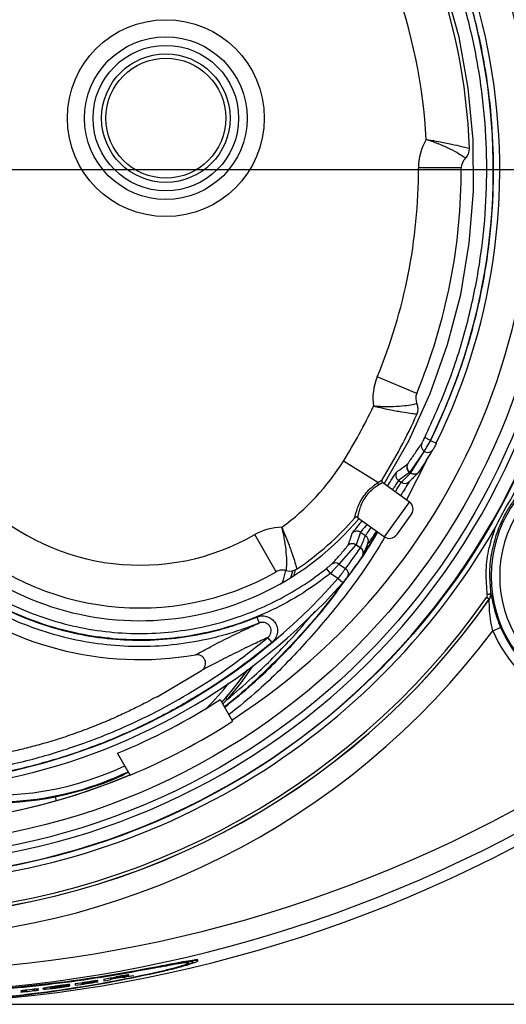
# Model space of a CAD drawing. Units: millimetres. Extents: x 6 to 594, y 9 to 411.
# Drawn here: x 116 to 154, y 262 to 339 of the extents above; entities that cross this region are included whole.
import ezdxf

# ---------------------------------------------------------------- set-up
doc = ezdxf.new("R2010")
doc.units = ezdxf.units.MM
doc.layers.add('SLD-0', color=179, linetype='Continuous')
doc.styles.add('SLDTEXTSTYLE0', font='TXT', dxfattribs={"width": 0.7, "bigfont": 'bigfont'})
doc.dimstyles.new('SLDDIMSTYLE0', dxfattribs={"dimtxt": 3.5, "dimasz": 4, "dimexe": 0, "dimexo": 0.0625, "dimgap": 0.875, "dimtad": 3, "dimdec": 1, "dimlfac": 3, "dimrnd": 1e-09, "dimzin": 12, "dimdsep": 46, "dimtxsty": 'SLDTEXTSTYLE0', "dimblk1": 'OPEN30', "dimblk2": 'OPEN30', "dimsah": 1, "dimcen": 0.09, "dimadec": 0, "dimazin": 3, "dimtfac": 1, "dimtdec": 1, "dimtofl": 0, "dimtmove": 0, "dimatfit": 3, "dimldrblk": 'OPEN30', "dimfxl": 1, "dimfrac": 2, "dimtolj": 1, "dimtzin": 12, "dimarcsym": 0})
doc.dimstyles.new('SLDDIMSTYLE1', dxfattribs={"dimtxt": 3.5, "dimasz": 4, "dimexe": 0, "dimexo": 0.0625, "dimgap": 0.875, "dimtad": 3, "dimlfac": 3, "dimrnd": 1e-09, "dimzin": 12, "dimdsep": 46, "dimtxsty": 'SLDTEXTSTYLE0', "dimblk1": 'OPEN30', "dimblk2": 'OPEN30', "dimsah": 1, "dimcen": 0.09, "dimadec": 0, "dimazin": 3, "dimtfac": 1, "dimtofl": 0, "dimtmove": 0, "dimatfit": 3, "dimldrblk": 'OPEN30', "dimfxl": 1, "dimfrac": 2, "dimtolj": 1, "dimtzin": 12, "dimarcsym": 0})

# ---------------------------------------------------------------- blocks, each defined once
blk = doc.blocks.new('_Open30')
at = {"color": 0, "linetype": 'ByBlock', "lineweight": -2}
for p, q in [((-1, 0.267949), (0, 0)), ((0, 0), (-1, -0.267949)), ((0, 0), (-1, 0))]:
    blk.add_line(p, q, dxfattribs=at)
blk = doc.blocks.new('_D_18')
at = {"layer": 'SLD-0'}
for p, q in [((166.904, 326.846), (180.92, 326.846)), ((179.92, 326.846), (179.92, 261.846)), ((105.587, 261.846), (180.92, 261.846))]:
    blk.add_line(p, q, dxfattribs=at)
at = {"layer": 'SLD-0', "xscale": 4, "yscale": 4}
for p, rotation in [((179.92, 326.846, 24.25), 90), ((179.92, 261.846, 24.25), 270)]:
    blk.add_blockref('_Open30', p, dxfattribs=dict(at, rotation=rotation))
at = {"layer": 'SLD-0', "insert": (175.408, 291.29), "char_height": 3.5, "attachment_point": 1, "rotation": 90, "style": 'SLDTEXTSTYLE0'}
blk.add_mtext('195', dxfattribs=at)
blk = doc.blocks.new('_D_19')
at = {"layer": 'SLD-0'}
for p, q in [((153.937, 388.512), (189.148, 388.512)), ((188.148, 388.512), (188.148, 261.846)), ((105.587, 261.846), (189.148, 261.846))]:
    blk.add_line(p, q, dxfattribs=at)
at = {"layer": 'SLD-0', "xscale": 4, "yscale": 4}
for p, rotation in [((188.148, 388.512, 24.25), 90), ((188.148, 261.846, 24.25), 270)]:
    blk.add_blockref('_Open30', p, dxfattribs=dict(at, rotation=rotation))
at = {"layer": 'SLD-0', "insert": (183.636, 322.124), "char_height": 3.5, "attachment_point": 1, "rotation": 90, "style": 'SLDTEXTSTYLE0'}
blk.add_mtext('380', dxfattribs=at)
blk = doc.blocks.new('_D_20')
at = {"layer": 'SLD-0'}
for p, q in [((150.592, 390.379), (195.148, 390.379)), ((194.148, 390.379), (194.148, 261.846)), ((105.587, 261.846), (195.148, 261.846))]:
    blk.add_line(p, q, dxfattribs=at)
at = {"layer": 'SLD-0', "xscale": 4, "yscale": 4}
for p, rotation in [((194.148, 390.379, 24.25), 90), ((194.148, 261.846, 24.25), 270)]:
    blk.add_blockref('_Open30', p, dxfattribs=dict(at, rotation=rotation))
at = {"layer": 'SLD-0', "insert": (189.636, 321.02), "char_height": 3.5, "attachment_point": 1, "rotation": 90, "style": 'SLDTEXTSTYLE0'}
blk.add_mtext('385.6', dxfattribs=at)
blk = doc.blocks.new('SW_CENTERMARKSYMBOL_1')
at = {"layer": 'SLD-0', "color": 0}
blk.add_line((1.667, 0), (61.316, 0), dxfattribs=at)

msp = doc.modelspace()

# ---------------------------------------------------------------- linework, layer by layer
at = {"color": 7, "linetype": 'Continuous', "lineweight": 25}
for p, q in [((150.7252, 328.4817), (150.7252, 328.4818)), ((150.0873, 326.9784), (146.754, 326.9687)), ((150.0873, 326.9784), (150.0873, 326.9784)), ((146.6164, 309.4151), (143.5374, 310.6921)), ((146.6345, 307.7821), (146.6345, 307.7822)), ((147.6909, 305.7522), (147.2419, 305.9719)), ((147.6909, 305.7522), (147.6945, 305.7498)), ((147.6945, 305.7498), (148.1436, 305.53)), ((147.1919, 304.9101), (146.0762, 303.2752)), ((147.1984, 304.9058), (147.1919, 304.9101)), ((147.9172, 305.0873), (147.9001, 305.0559)), ((143.5952, 302.4708), (140.9122, 304.1473)), ((147.3993, 304.2445), (145.8237, 301.124)), ((145.9045, 303.9155), (145.9111, 303.9236)), ((145.0216, 303.2447), (145.0569, 303.2924)), ((146.0636, 303.2582), (145.2111, 302.6263)), ((146.0762, 303.2752), (146.0636, 303.2582)), ((146.1377, 303.2086), (146.0636, 303.2582)), ((146.0762, 303.2752), (146.1497, 303.2259)), ((146.1377, 303.2086), (146.1497, 303.2259)), ((146.0585, 300.9545), (143.9709, 302.4613)), ((145.2111, 302.6263), (145.4136, 302.4906)), ((144.1077, 298.2517), (146.0585, 300.9545)), ((146.2089, 300.0238), (145.0384, 298.4021)), ((142.019, 299.7592), (144.1077, 298.2517)), ((135.6829, 295.5261), (134.0265, 298.4188)), ((141.6023, 298.5324), (141.6384, 298.5811)), ((142.2446, 298.6051), (141.8965, 297.635)), ((142.2446, 298.6051), (142.6346, 298.3437)), ((143.5684, 298.6409), (142.5141, 296.9954)), ((141.8846, 297.6177), (140.5612, 296.122)), ((141.2623, 297.5683), (141.2682, 297.5768)), ((141.8965, 297.635), (141.8846, 297.6177)), ((142.2343, 297.3834), (141.8846, 297.6177)), ((141.8965, 297.635), (142.2457, 297.401)), ((142.2343, 297.3834), (142.2457, 297.401)), ((142.4282, 296.7914), (142.4355, 296.8094)), ((140.5612, 296.122), (141.0793, 295.7748)), ((135.6829, 295.5261), (135.6829, 295.5261)), ((136.9542, 295.5983), (136.8112, 295.0617)), ((136.8216, 295.0447), (136.9701, 295.6018)), ((137.1579, 295.6651), (137.0257, 295.1577)), ((137.3015, 295.7448), (137.3016, 295.7449)), ((139.9006, 295.3881), (139.5897, 295.7795)), ((140.4872, 294.995), (139.9006, 295.3881)), ((140.8612, 294.6632), (140.4872, 294.995)), ((141.1846, 295.0409), (141.2071, 295.0687)), ((152.3744, 293.8589), (152.3797, 293.8478)), ((152.2594, 293.3877), (152.0575, 293.5293)), ((152.2638, 293.3777), (152.2594, 293.3877)), ((134.1591, 291.999), (134.3498, 291.5368)), ((152.5407, 290.925), (153.153, 291.1886)), ((135.3565, 290.0282), (135.0361, 290.4116)), ((126.399, 285.7984), (129.8738, 287.843)), ((126.399, 285.7984), (126.1111, 285.6467)), ((131.3041, 285.571), (132.2788, 283.8828)), ((131.4317, 285.35), (131.7447, 285.6911)), ((131.8697, 285.581), (131.5066, 285.2204)), ((131.8697, 285.581), (131.7447, 285.6911)), ((124.3077, 279.6892), (123.3259, 281.3897)), ((118.4794, 278.0005), (118.5398, 277.6957)), ((126.763, 264.7969), (126.763, 264.8297)), ((129.5875, 265.2335), (129.5875, 265.2664)), ((121.7806, 263.712), (121.7806, 263.7342)), ((122.262, 263.8143), (122.262, 263.6804)), ((122.8107, 263.8873), (122.8107, 263.8456)), ((122.8141, 263.7749), (122.8141, 263.8257)), ((116.7729, 262.9214), (116.7729, 263.0146)), ((117.1847, 263.063), (117.1847, 263.0829)), ((117.1847, 262.9498), (117.1847, 262.9697)), ((119.6183, 263.3662), (119.6183, 263.3936)), ((119.6183, 263.2777), (119.6183, 263.3046)), ((120.0245, 263.4611), (120.0245, 263.3276)), ((120.573, 263.4925), (120.573, 263.521)), ((120.573, 263.4317), (120.573, 263.4704)), ((121.6955, 263.6474), (121.6955, 263.6695)), ((121.7806, 263.6003), (121.7806, 263.6225)), ((115.8097, 262.9277), (115.8097, 262.9078)), ((115.8097, 262.8146), (115.8097, 262.7948)), ((116.221, 262.9524), (116.221, 262.8591))]:
    msp.add_line(p, q, dxfattribs=at)
at = {"color": 7, "linetype": 'Continuous', "lineweight": 25, "flags": 128}
for points in [[(144.0958, 302.3711), (145.9966, 305.7295), (147.6737, 309.4044), (149.0251, 313.2109), (150.041, 317.12), (150.7136, 321.1023), (151.0381, 325.1276), (151.0118, 329.1657), (150.6354, 333.1861), (149.9112, 337.1585), (148.8454, 341.0529), (147.4454, 344.8399), (145.7223, 348.4912), (143.6888, 351.9789), (141.3605, 355.2772), (138.7546, 358.3607), (135.8912, 361.2067), (132.7915, 363.7932), (131.7776, 364.4997)], [(136.412, 295.631), (136.2102, 294.9001), (136.1392, 294.6629)], [(129.3981, 289.0593), (129.3989, 289.0595), (129.3998, 289.0597)], [(131.7447, 285.6911), (132.8561, 287.0509), (133.4616, 287.887)], [(133.8701, 288.1931), (132.9372, 286.8823), (131.8697, 285.581)], [(119.5598, 263.3578), (119.5671, 263.3589), (119.5744, 263.3599), (119.5817, 263.361), (119.5891, 263.362), (119.5964, 263.3631), (119.6037, 263.3641), (119.611, 263.3652), (119.6183, 263.3662)], [(119.6183, 263.3046), (119.6116, 263.3037), (119.605, 263.3027), (119.5983, 263.3018), (119.5916, 263.3008), (119.5849, 263.2999), (119.5782, 263.2989), (119.5715, 263.298), (119.5648, 263.297)]]:
    msp.add_lwpolyline(points, dxfattribs=at)
at = {"color": 7, "linetype": 'Continuous', "lineweight": 25}
for centre, radius in [((104.5875, 326.8455), 55.2289), ((104.5875, 326.8455), 53.6667), ((104.5875, 326.8455), 52.6663), ((127.0875, 330.8455), 7.6667), ((127.0875, 330.8455), 6.3333), ((127.0875, 330.8455), 5.6667), ((127.0875, 330.8455), 5), ((127.0875, 330.8455), 4.6667)]:
    msp.add_circle(centre, radius, dxfattribs=at)
for centre, radius, start, end in [((104.5875, 326.8455), 58.2412, 337.656715, 202.343285), ((104.5875, 326.8455), 57.9946, 337.656715, 202.343285), ((104.5875, 326.8455), 55.6484, 332.686719, 207.313281), ((104.5875, 326.8455), 55.1922, 65.057324, 54.942676), ((104.5875, 326.8455), 54.1925, 65.057324, 54.942676), ((104.5875, 326.8455), 50.9997, 302.809762, 172.677631), ((104.5875, 326.8455), 47.9921, 333.923753, 48.420331), ((104.5875, 326.8455), 48.4921, 333.923753, 48.420331), ((104.5875, 326.8455), 46.1667, 2.031153, 21.199941), ((104.5875, 326.8455), 42.8333, 3.132544, 20.098551), ((151.0873, 326.9813), 4.3333, 149.415279, 180.16735), ((149.7258, 328.4464), 1, 312.902789, 2.025602), ((151.0873, 326.9813), 1, 132.902789, 180.16735), ((104.5875, 326.8455), 42.1667, 337.475066, 0.16735), ((104.5875, 326.8455), 45.5, 337.475066, 0.167305), ((147.5401, 309.0321), 4.3333, 157.475066, 188.227138), ((147.5401, 309.0321), 1, 157.475066, 204.739628), ((104.5875, 326.8455), 42.8333, 328, 334.509872), ((145.7237, 308.1951), 1, 335.617555, 24.739628), ((104.5875, 326.8455), 46.1667, 328.441843, 335.611263), ((147.4638, 305.3248), 0.4959, 154.231917, 236.747101), ((147.4779, 305.314), 0.4948, 235.604024, 328.55753), ((125.082, 314.0391), 18.6667, 306.280188, 328), ((146.3424, 303.6737), 0.5003, 151.095585, 236.1321), ((146.349, 303.6899), 0.4964, 151.913413, 236.655449), ((162.4208, 295.1789), 10.0114, 115, 245), ((162.4208, 295.1789), 9.3449, 115, 245), ((145.4899, 303.0417), 0.5003, 149.927634, 236.128445), ((146.4162, 303.6232), 0.4994, 236.100322, 315.254265), ((146.4295, 303.6334), 0.4943, 235.514909, 326.22651), ((143.777, 302.4199), 0.1888, 164.359962, 228.301161), ((145.6922, 302.9051), 0.4994, 236.097049, 314.138921), ((125.082, 314.0391), 18, 226.809384, 299.796179), ((145.6684, 300.414), 0.6667, 324.179675, 54.179675), ((125.0665, 313.9731), 22.2577, 225.386822, 320.046893), ((125.082, 314.0391), 22, 303.740895, 319.435507), ((104.5875, 326.8455), 55.6484, 210.092575, 329.907425), ((125.082, 314.0391), 21.3333, 226.809384, 299.796179), ((136.1798, 294.6583), 4.3333, 90.688659, 119.796179), ((141.9663, 298.1894), 0.5002, 56.198103, 136.70244), ((142.3571, 297.9285), 0.4994, 338.205163, 56.247036), ((144.4979, 298.7922), 0.6667, 234.179675, 324.179675), ((141.6038, 297.2103), 0.4948, 55.419092, 133.648715), ((141.6182, 297.2194), 0.5002, 56.19126, 134.401713), ((141.9638, 296.9696), 0.4943, 326.117572, 56.829175), ((141.9682, 296.9858), 0.4995, 339.319384, 56.242824), ((140.2797, 295.7167), 0.4934, 55.22542, 128.899668), ((136.1798, 294.6583), 1, 73.548498, 98.677945), ((136.7462, 296.5764), 1, 253.548498, 303.734546), ((140.8079, 295.361), 0.4948, 323.786551, 56.740061), ((104.5875, 326.8455), 48.4921, 243.923753, 318.420331), ((104.5875, 326.8455), 47.9921, 243.923753, 318.420331), ((125.0821, 314.04), 25.3507, 230.868495, 279.802481), ((152.1122, 294.1835), 0.4172, 270.356934, 308.940246), ((151.7197, 293.7611), 0.6656, 324.824349, 7.479752), ((104.5875, 326.8455), 58.2506, 215.068123, 324.931877), ((104.5875, 326.8455), 58.2412, 215.062571, 324.937429), ((104.5875, 326.8455), 57.9946, 215.062571, 324.937429), ((104.5875, 326.8455), 59.9149, 216.835964, 323.164036), ((162.4208, 295.1789), 10.757, 203.294429, 245), ((162.4208, 295.1789), 10.0904, 203.294429, 245), ((113.822, 301.4738), 23.8667, 317.529342, 325.221104), ((104.5875, 326.8455), 51.0919, 231.398065, 292.69092), ((113.822, 301.4738), 23.3333, 314.787308, 321.175676), ((104.5875, 326.8455), 49.1667, 292.403064, 302.914602), ((104.5875, 326.8455), 51.1137, 292.694057, 302.803488), ((104.5875, 326.8455), 51.0918, 240, 292.691287), ((113.822, 301.4738), 23.8667, 254.778896, 295.647018), ((113.822, 301.4738), 23.3333, 258.824324, 295.547323), ((104.5875, 368.5122), 104.1155, 239.719906, 300.280094), ((113.822, 301.4738), 23.9309, 254.327741, 281.22226), ((104.5875, 368.5122), 105.7799, 239.719906, 300.280094), ((104.5875, 368.5122), 106.6667, 239.412435, 300.587565), ((104.5875, 368.5122), 106.1792, 278.359654, 279.318659), ((104.5875, 368.5122), 106.1792, 279.582001, 280.110814), ((104.5875, 368.5122), 106.3113, 279.569981, 279.871885), ((104.5875, 368.5122), 106.2, 279.880451, 280.039093), ((104.5875, 368.5122), 106.2411, 279.876589, 280.012024), ((104.5875, 368.5122), 106.2613, 279.876581, 280.068899), ((104.5875, 368.5122), 106.3113, 280.469044, 280.843439), ((104.5875, 368.5122), 106.1792, 276.066968, 276.813683), ((104.5875, 368.5122), 106.199, 276.58871, 276.812412), ((104.5875, 368.5122), 106.2916, 276.58294, 276.806444), ((104.5875, 368.5122), 106.3113, 278.349191, 279.306976), ((104.5875, 368.5122), 106.2012, 278.657103, 279.316719), ((104.5875, 368.5122), 106.2294, 278.654785, 279.267715), ((104.5875, 368.5122), 106.2512, 278.652994, 279.265795), ((104.5875, 368.5122), 106.2894, 278.649859, 279.308912), ((104.5875, 368.5122), 106.199, 276.065837, 276.28906), ((104.5875, 368.5122), 106.3113, 276.059401, 276.805176), ((104.5875, 368.5122), 106.2916, 276.060529, 276.283554)]:
    msp.add_arc(centre, radius, start, end, dxfattribs=at)
for centre, major_axis, ratio, start_param, end_param in [((106.2346, 329.3033), (26.612, 39.7106), 0.9973963, 4.7240608, 4.7654903), ((112.0366, 337.9612), (28.1446, 41.9975), 0.9615734, 4.495386, 4.515589), ((97.1384, 315.7299), (28.1446, 41.9975), 0.9615734, 4.909189, 4.929392), ((102.9404, 324.3877), (26.612, 39.7106), 0.9973963, 4.6592876, 4.7007172), ((111.7285, 368.5122), (105.4871, 0), 0.997706, 4.8210226, 4.8280755), ((111.4551, 368.5122), (105.4561, 0), 0.9978773, 4.8288844, 4.8372419)]:
    msp.add_ellipse(centre, major_axis=major_axis, ratio=ratio, start_param=start_param, end_param=end_param, dxfattribs=at)
for points, knots in [([(136.4349, 362.7406), (137.4201, 361.8215), (139.3942, 359.9799), (142.0482, 356.9118), (144.456, 353.6515), (146.5744, 350.2002), (148.388, 346.5807), (149.8932, 342.8179), (151.0809, 338.9431), (151.9387, 334.9867), (152.4517, 330.9707), (152.6266, 326.921), (152.4642, 322.8709), (151.9419, 318.6665), (150.9877, 314.3479), (149.599, 309.9467), (148.3264, 307.1493), (147.6909, 305.7522)], [0, 0, 0, 0, 0.0647729, 0.1297774, 0.1947815, 0.2595539, 0.324303, 0.3892834, 0.4542636, 0.5190124, 0.5837736, 0.6487663, 0.7137592, 0.7785206, 0.85229, 0.9262305, 1, 1, 1, 1]), ([(147.2419, 305.9719), (147.8709, 307.3544), (149.1301, 310.1227), (150.5043, 314.478), (151.4487, 318.7516), (151.9655, 322.9123), (152.1262, 326.9202), (151.9531, 330.9277), (151.4455, 334.9019), (150.5966, 338.8171), (149.4213, 342.6515), (147.9318, 346.375), (146.5602, 349.1123), (144.9323, 351.9555), (143.2409, 354.5321), (140.8744, 357.5339), (138.5971, 360.0593), (136.9341, 361.5979), (136.1031, 362.3667)], [0, 0, 0, 0, 0.0737676, 0.1477062, 0.2214737, 0.2862337, 0.3512252, 0.4162165, 0.4809763, 0.5457237, 0.6107025, 0.6756815, 0.7404292, 0.7593118, 0.8349279, 0.8899283, 0.9449994, 1, 1, 1, 1]), ([(147.3568, 329.1862), (147.3597, 329.1858), (147.4131, 329.1774), (147.7357, 329.1266), (148.4313, 329.0091), (149.3515, 328.8276), (150.1226, 328.6472), (150.6279, 328.5104), (150.6926, 328.4914), (150.7252, 328.4818)], [0, 0, 0, 0, 0.0016295, 0.0306162, 0.1850151, 0.4028843, 0.6072955, 0.8027292, 1, 1, 1, 1]), ([(150.4065, 327.7139), (150.3814, 327.7343), (150.3315, 327.7748), (149.9155, 328.0656), (149.2577, 328.4303), (148.6412, 328.7051), (148.1652, 328.8954), (147.9132, 328.9911), (147.6582, 329.0825), (147.4982, 329.1382), (147.4108, 329.168), (147.3596, 329.1853), (147.3568, 329.1862)], [0, 0, 0, 0, 0.1979364, 0.3930384, 0.5965265, 0.7911041, 0.8142429, 0.9017891, 0.9474459, 0.9692602, 0.9983634, 1, 1, 1, 1]), ([(146.6319, 308.6136), (146.6009, 308.6042), (146.5394, 308.5857), (146.044, 308.475), (145.2969, 308.3879), (144.6222, 308.3683), (144.1097, 308.3734), (143.8402, 308.3807), (143.5696, 308.3933), (143.4004, 308.4026), (143.3082, 308.4083), (143.2543, 308.4118), (143.2514, 308.412)], [0, 0, 0, 0, 0.1979364, 0.3930384, 0.5965265, 0.7911041, 0.8142429, 0.9017891, 0.9474459, 0.9692602, 0.9983634, 1, 1, 1, 1]), ([(146.6345, 307.7821), (146.6008, 307.7857), (146.5336, 307.7927), (146.0143, 307.8584), (145.2325, 307.9849), (144.3124, 308.167), (143.6244, 308.323), (143.3068, 308.3987), (143.2542, 308.4113), (143.2514, 308.412)], [0, 0, 0, 0, 0.1972708, 0.3927045, 0.5971157, 0.8149849, 0.9693838, 0.9983705, 1, 1, 1, 1]), ([(147.0172, 305.5404), (147.0262, 305.5552), (147.044, 305.5848), (147.0988, 305.6876), (147.167, 305.82), (147.217, 305.9213), (147.2419, 305.9719)], [0, 0, 0, 0, 0.2506297, 0.5001477, 0.7503767, 1, 1, 1, 1]), ([(145.9111, 303.9236), (145.9517, 303.9805), (146.1545, 304.2652), (146.5276, 304.8012), (146.8496, 305.2873), (147.0172, 305.5404)], [0, 0, 0, 0, 0.107034, 0.5351709, 1, 1, 1, 1]), ([(147.6909, 305.7522), (147.6342, 305.6541), (147.5207, 305.4578), (147.3687, 305.1998), (147.2481, 304.9986), (147.2107, 304.9396), (147.1919, 304.9101)], [0, 0, 0, 0, 0.2498697, 0.5003503, 0.7498319, 1, 1, 1, 1]), ([(147.1984, 304.9058), (147.2167, 304.9355), (147.2533, 304.9949), (147.3728, 305.1965), (147.5243, 305.455), (147.6378, 305.6516), (147.6945, 305.7498)], [0, 0, 0, 0, 0.2495388, 0.4992969, 0.7499272, 1, 1, 1, 1]), ([(148.1436, 305.53), (148.1181, 305.4783), (148.0672, 305.3751), (147.9984, 305.2394), (147.9433, 305.1337), (147.9259, 305.1028), (147.9172, 305.0873)], [0, 0, 0, 0, 0.2518462, 0.5032114, 0.7522991, 1, 1, 1, 1]), ([(146.8403, 303.3584), (146.9311, 303.4982), (147.2944, 304.0573), (147.6404, 304.6279), (147.9, 305.0557)], [0, 0, 0, 0, 0.2501076, 1, 1, 1, 1]), ([(145.0569, 303.2924), (145.0731, 303.3041), (145.1542, 303.3626), (145.4385, 303.569), (145.7034, 303.766), (145.9045, 303.9155)], [0, 0, 0, 0, 0.0568336, 0.2841679, 1, 1, 1, 1]), ([(158.1211, 304.354), (157.6885, 304.1303), (156.8234, 303.6828), (155.6168, 302.7486), (154.5222, 301.6097), (153.5854, 300.2543), (152.8798, 298.7507), (152.4282, 297.1468), (152.2333, 295.4948), (152.3274, 294.4043), (152.3744, 293.8589)], [0, 0, 0, 0, 0.1150425, 0.2300682, 0.3565511, 0.483021, 0.6123063, 0.7416029, 0.8707883, 1, 1, 1, 1]), ([(144.3337, 302.1994), (144.439, 302.3633), (144.6918, 302.7566), (144.9354, 303.1367), (144.9959, 303.2125), (145.0216, 303.2447)], [0, 0, 0, 0, 0.291566, 0.6998872, 1, 1, 1, 1]), ([(146.0401, 302.5468), (146.1015, 302.6067), (146.3477, 302.8467), (146.5896, 303.0895), (146.7711, 303.2717)], [0, 0, 0, 0, 0.2496005, 1, 1, 1, 1]), ([(146.7526, 303.2555), (146.7571, 303.2592), (146.7782, 303.2761), (146.8032, 303.3068), (146.8256, 303.3364), (146.8379, 303.3546), (146.844, 303.3641), (146.8473, 303.3693)], [0, 0, 0, 0, 0.0910309, 0.4239054, 0.6219227, 0.7947288, 1, 1, 1, 1]), ([(141.7948, 299.7325), (141.7963, 299.7389), (141.8006, 299.7577), (141.8497, 299.9669), (141.9646, 300.364), (142.1476, 300.8347), (142.4165, 301.3297), (142.7878, 301.8064), (143.2273, 302.2092), (143.4732, 302.384), (143.5952, 302.4708)], [0, 0, 0, 0, 0.0702985, 0.2068141, 0.3424656, 0.4664474, 0.5871074, 0.7210474, 0.8615564, 1, 1, 1, 1]), ([(143.6514, 302.279), (143.5346, 302.2038), (143.3009, 302.0536), (142.8837, 301.6952), (142.5382, 301.2571), (142.2999, 300.796), (142.1474, 300.3546), (142.0586, 299.9807), (142.0231, 299.783), (142.02, 299.7653), (142.019, 299.7592)], [0, 0, 0, 0, 0.1392585, 0.2784088, 0.4095748, 0.5282552, 0.6518566, 0.7888842, 0.9279163, 1, 1, 1, 1]), ([(143.5952, 302.4708), (143.6899, 302.533), (143.8768, 302.6557), (143.9101, 302.6744), (143.9265, 302.6836)], [0, 0, 0, 0, 0.5067328, 1, 1, 1, 1]), ([(143.971, 302.4612), (143.9553, 302.4536), (143.9234, 302.4382), (143.7427, 302.3324), (143.6514, 302.279)], [0, 0, 0, 0, 0.4951405, 1, 1, 1, 1]), ([(143.9265, 302.6836), (143.9183, 302.6666), (143.9018, 302.6328), (143.9002, 302.5752), (143.9164, 302.5208), (143.9417, 302.4863), (143.9616, 302.4683), (143.9681, 302.4634), (143.971, 302.4612)], [0, 0, 0, 0, 0.2253429, 0.4506848, 0.6760308, 0.9013859, 0.9561615, 1, 1, 1, 1]), ([(145.2111, 302.6263), (145.1816, 302.591), (145.1228, 302.5204), (144.9391, 302.2317), (144.7762, 301.9759), (144.7344, 301.9102)], [0, 0, 0, 0, 0.4264465, 0.8528783, 1, 1, 1, 1]), ([(144.9468, 301.7569), (144.9916, 301.8284), (145.1559, 302.091), (145.3344, 302.3827), (145.3874, 302.4548), (145.4136, 302.4906)], [0, 0, 0, 0, 0.158858, 0.5837063, 1, 1, 1, 1]), ([(146.0719, 302.5779), (146.0525, 302.5505), (145.999, 302.4752), (145.755, 302.0821), (145.4835, 301.6537), (145.3599, 301.4587)], [0, 0, 0, 0, 0.2369506, 0.652781, 1, 1, 1, 1]), ([(152.7354, 298.9435), (152.7362, 298.9451), (152.7403, 298.9536), (153.0336, 299.5625), (153.4535, 300.3562), (153.9131, 301.1189), (154.0308, 301.3094), (154.0317, 301.3109)], [0, 0, 0, 0, 0.0019622, 0.0105527, 0.7510923, 0.9980378, 1, 1, 1, 1]), ([(142.019, 299.7592), (142.016, 299.7613), (142.0097, 299.7657), (141.9868, 299.7788), (141.9466, 299.7921), (141.8899, 299.7908), (141.8356, 299.7716), (141.8084, 299.7455), (141.7948, 299.7325)], [0, 0, 0, 0, 0.0440726, 0.0934997, 0.3201337, 0.5467584, 0.7733789, 1, 1, 1, 1]), ([(141.6384, 298.5811), (141.6607, 298.6134), (141.7144, 298.6914), (141.9925, 299.0168), (142.273, 299.3625), (142.3822, 299.4971)], [0, 0, 0, 0, 0.3023851, 0.7285503, 1, 1, 1, 1]), ([(142.7623, 299.2227), (142.7243, 299.1778), (142.5405, 298.9603), (142.3218, 298.7179), (142.2702, 298.6424), (142.2446, 298.6051)], [0, 0, 0, 0, 0.1160526, 0.5622345, 1, 1, 1, 1]), ([(144.1363, 298.2349), (143.7872, 297.6529), (142.6669, 295.7851), (140.4534, 292.839), (137.5263, 289.4316), (134.7012, 286.5948), (132.7674, 285.0152), (131.9911, 284.3811)], [0, 0, 0, 0, 0.1099267, 0.352767, 0.5956059, 0.837657, 1, 1, 1, 1]), ([(137.3016, 295.7449), (137.2932, 295.7777), (137.2764, 295.8429), (137.1338, 296.3452), (136.8879, 297.0953), (136.5576, 297.9745), (136.2841, 298.6315), (136.1515, 298.937), (136.1288, 298.9888), (136.1277, 298.9913)], [0, 0, 0, 0, 0.1962583, 0.3906782, 0.5942297, 0.8116455, 0.9680258, 0.9984299, 1, 1, 1, 1]), ([(136.463, 295.6174), (136.4676, 295.6492), (136.4768, 295.7124), (136.512, 296.2153), (136.484, 296.9696), (136.3964, 297.6382), (136.3076, 298.1489), (136.2568, 298.4121), (136.199, 298.6807), (136.1618, 298.8457), (136.1414, 298.9336), (136.1283, 298.9886), (136.1277, 298.9913)], [0, 0, 0, 0, 0.1970624, 0.3911677, 0.5937024, 0.7933484, 0.8108175, 0.9021314, 0.9486966, 0.9678727, 0.9984217, 1, 1, 1, 1]), ([(141.1905, 295.058), (141.6457, 295.6539), (142.5172, 296.7948), (143.2453, 298.032), (143.5931, 298.6231)], [0, 0, 0, 0, 0.5222836, 1, 1, 1, 1]), ([(141.2682, 297.5768), (141.2748, 297.5947), (141.3079, 297.6843), (141.4229, 298.0005), (141.5249, 298.3029), (141.6023, 298.5324)], [0, 0, 0, 0, 0.0568411, 0.2842054, 1, 1, 1, 1]), ([(142.6346, 298.3437), (142.6588, 298.3832), (142.7071, 298.4621), (142.8967, 298.7207), (143.0575, 298.9452), (143.0879, 298.9877)], [0, 0, 0, 0, 0.4476894, 0.8953844, 1, 1, 1, 1]), ([(143.5006, 298.6899), (143.3938, 298.539), (143.1278, 298.1632), (142.8733, 297.8109), (142.8224, 297.7306), (142.8033, 297.7004)], [0, 0, 0, 0, 0.2950827, 0.7352528, 1, 1, 1, 1]), ([(152.1148, 293.7662), (152.0675, 294.322), (151.9714, 295.4491), (152.1642, 297.2105), (152.5408, 298.353), (152.7354, 298.9435)], [0, 0, 0, 0, 0.3196716, 0.6483564, 1, 1, 1, 1]), ([(139.9699, 296.1007), (140.0183, 296.1515), (140.2605, 296.4055), (140.7004, 296.8887), (141.0699, 297.3357), (141.2623, 297.5683)], [0, 0, 0, 0, 0.1070413, 0.5352097, 1, 1, 1, 1]), ([(142.4282, 296.7912), (142.4615, 296.8702), (142.5949, 297.1858), (142.724, 297.5042), (142.8207, 297.7429)], [0, 0, 0, 0, 0.2503931, 1, 1, 1, 1]), ([(142.3743, 296.6942), (142.3744, 296.6943), (142.3793, 296.7011), (142.3902, 296.7181), (142.4144, 296.758), (142.4263, 296.7913), (142.4332, 296.8104)], [0, 0, 0, 0, 0.0076139, 0.3398061, 0.6217995, 1, 1, 1, 1]), ([(109.1986, 296.2542), (109.8033, 295.7448), (111.0142, 294.7249), (113.0111, 293.434), (115.2044, 292.2848), (117.6081, 291.3455), (120.1977, 290.6516), (122.8493, 290.2487), (125.5301, 290.1534), (128.2055, 290.355), (130.5388, 290.7992), (132.5233, 291.3644), (133.6138, 291.7875), (134.1591, 291.999)], [0, 0, 0, 0, 0.0888192, 0.1778618, 0.2666837, 0.3668553, 0.4673466, 0.5675194, 0.667753, 0.7683072, 0.8685426, 0.9342711, 1, 1, 1, 1]), ([(139.9006, 295.3881), (139.1837, 294.8564), (137.7475, 293.7913), (135.3854, 292.5123), (132.9081, 291.4847), (130.3261, 290.7537), (127.6806, 290.3121), (125.0015, 290.1667), (122.3231, 290.3301), (119.6794, 290.7896), (117.1032, 291.5397), (114.6301, 292.5799), (112.2908, 293.8899), (110.4996, 295.1596), (109.5201, 296.0077), (109.2145, 296.2723)], [0, 0, 0, 0, 0.0802326, 0.1607211, 0.2409533, 0.3211585, 0.4016194, 0.4818248, 0.5620625, 0.6425563, 0.7227939, 0.8029865, 0.8834344, 0.963627, 1, 1, 1, 1]), ([(109.5474, 296.6451), (109.8466, 296.3861), (110.8056, 295.5558), (112.5592, 294.3127), (114.8494, 293.0302), (117.2706, 292.0118), (119.7927, 291.2774), (122.381, 290.8276), (125.0032, 290.6676), (127.6261, 290.81), (130.2163, 291.242), (132.6067, 291.9203), (134.7787, 292.792), (136.7322, 293.7996), (138.3327, 294.8139), (139.2512, 295.5195), (139.5897, 295.7795)], [0, 0, 0, 0, 0.0363703, 0.116559, 0.1970031, 0.2771917, 0.3574244, 0.4379133, 0.5181461, 0.5983474, 0.6788043, 0.7590055, 0.8262137, 0.893572, 0.9607802, 1, 1, 1, 1]), ([(139.5897, 295.7795), (139.5952, 295.7839), (139.6455, 295.8239), (139.7382, 295.8991), (139.8494, 295.9922), (139.9338, 296.0658), (139.9579, 296.089), (139.9699, 296.1007)], [0, 0, 0, 0, 0.031071, 0.2817772, 0.523173, 0.7607493, 1, 1, 1, 1]), ([(140.5612, 296.122), (140.5395, 296.0962), (140.4965, 296.0449), (140.349, 295.8784), (140.1565, 295.6655), (139.9964, 295.4913), (139.9101, 295.3984), (139.9006, 295.3881)], [0, 0, 0, 0, 0.2406336, 0.4790103, 0.7201217, 0.9692064, 1, 1, 1, 1]), ([(141.2073, 295.0689), (141.307, 295.2026), (141.706, 295.7376), (142.0879, 296.2842), (142.3743, 296.6943)], [0, 0, 0, 0, 0.2498674, 1, 1, 1, 1]), ([(134.3498, 291.5368), (133.7931, 291.3208), (132.6797, 290.8889), (130.6536, 290.3119), (128.2713, 289.8584), (125.5397, 289.6526), (122.8027, 289.7499), (120.0954, 290.1613), (117.4515, 290.8696), (115.0474, 291.8097), (112.8285, 292.9607), (110.7826, 294.2689), (109.5045, 295.344), (108.8654, 295.8815)], [0, 0, 0, 0, 0.0657284, 0.1314564, 0.2316912, 0.3322448, 0.4324779, 0.5326497, 0.6331399, 0.7333104, 0.8162443, 0.9081229, 1, 1, 1, 1]), ([(136.0289, 295.6469), (136.0186, 295.6452), (135.8978, 295.6258), (135.7856, 295.5737), (135.6829, 295.5261)], [0, 0, 0, 0, 0.0850316, 1, 1, 1, 1]), ([(140.4872, 294.995), (140.5591, 295.0883), (140.6995, 295.2702), (140.8804, 295.5078), (141.0186, 295.6914), (141.0591, 295.7469), (141.0793, 295.7748)], [0, 0, 0, 0, 0.2595659, 0.5065513, 0.753065, 1, 1, 1, 1]), ([(141.1364, 295.0384), (140.6174, 294.3283), (139.2998, 292.5255), (136.9233, 289.8376), (134.5643, 287.505), (132.7905, 285.9008), (131.9733, 285.2559), (131.6386, 284.9917)], [0, 0, 0, 0, 0.1902363, 0.4829311, 0.7748301, 0.907764, 1, 1, 1, 1]), ([(131.6529, 284.9668), (132.3923, 285.5703), (134.276, 287.1077), (137.0257, 289.8968), (139.4552, 292.6299), (140.7191, 294.4001), (141.1221, 294.9645)], [0, 0, 0, 0, 0.2071773, 0.5277786, 0.8494234, 1, 1, 1, 1]), ([(141.1846, 295.0409), (141.1738, 295.0272), (141.1522, 294.9997), (141.0769, 294.9104), (140.9779, 294.7955), (140.9008, 294.7081), (140.8612, 294.6632)], [0, 0, 0, 0, 0.2451112, 0.4909392, 0.7386077, 1, 1, 1, 1]), ([(152.0575, 293.5293), (152.06, 293.533), (152.0838, 293.5678), (152.1185, 293.6467), (152.1161, 293.7253), (152.1148, 293.7662)], [0, 0, 0, 0, 0.0533886, 0.5066532, 1, 1, 1, 1]), ([(152.3744, 293.8589), (152.3767, 293.7774), (152.381, 293.6202), (152.3117, 293.4642), (152.2644, 293.395), (152.2594, 293.3877)], [0, 0, 0, 0, 0.4906422, 0.9461839, 1, 1, 1, 1]), ([(152.3797, 293.8478), (152.383, 293.8364), (152.3928, 293.8032), (152.4359, 293.5669), (152.5365, 293.0396), (152.6861, 292.5149), (152.771, 292.2171)], [0, 0, 0, 0, 0.115356, 0.3366154, 0.623508, 1, 1, 1, 1]), ([(152.5407, 290.925), (152.4725, 291.2384), (152.3417, 291.8392), (152.2829, 292.5955), (152.2692, 293.0986), (152.2682, 293.3344), (152.2649, 293.3669), (152.2638, 293.3777)], [0, 0, 0, 0, 0.3041552, 0.5829054, 0.7840627, 0.9280715, 1, 1, 1, 1]), ([(131.8697, 285.581), (132.5137, 286.1363), (134.1733, 287.5674), (136.4871, 289.8437), (138.0327, 291.6667), (138.7108, 292.4665)], [0, 0, 0, 0, 0.2624794, 0.6764314, 1, 1, 1, 1]), ([(152.771, 292.2171), (152.7711, 292.2166), (152.8132, 292.0615), (152.9435, 291.703), (153.0831, 291.36), (153.153, 291.1886)], [0, 0, 0, 0, 0.0013835, 0.5009356, 1, 1, 1, 1]), ([(129.3998, 289.0597), (129.789, 289.2715), (130.6265, 289.7275), (131.9283, 290.3866), (133.1865, 290.9953), (134.0073, 291.3773), (134.3498, 291.5368)], [0, 0, 0, 0, 0.2422082, 0.521179, 0.8001394, 1, 1, 1, 1]), ([(134.1591, 291.999), (134.2112, 292.0179), (134.3871, 292.0819), (134.7112, 292.1062), (135.097, 292.0089), (135.428, 291.7901), (135.668, 291.4748), (135.7906, 291.0953), (135.7778, 290.6957), (135.6373, 290.3136), (135.4501, 290.1233), (135.3565, 290.0282)], [0, 0, 0, 0, 0.050272, 0.1696759, 0.287949, 0.4054474, 0.5228581, 0.6409155, 0.7600828, 0.880057, 1, 1, 1, 1]), ([(135.0361, 290.4116), (135.0905, 290.4663), (135.1989, 290.5754), (135.2818, 290.7946), (135.2906, 291.0239), (135.2208, 291.2414), (135.0827, 291.4216), (134.8916, 291.5458), (134.6688, 291.6), (134.4818, 291.585), (134.38, 291.5478), (134.3498, 291.5368)], [0, 0, 0, 0, 0.1208362, 0.2409689, 0.3595382, 0.4765697, 0.5930359, 0.7101302, 0.8287626, 0.949193, 1, 1, 1, 1]), ([(135.3565, 290.0282), (134.302, 289.1905), (132.1891, 287.5121), (128.7629, 285.3436), (125.1833, 283.4468), (121.4576, 281.864), (117.6104, 280.6071), (113.6668, 279.6762), (109.6597, 279.0759), (105.6207, 278.814), (101.5741, 278.9016), (97.5446, 279.3286), (93.5638, 280.087), (89.8915, 281.1187), (86.527, 282.3357), (84.5058, 283.2744), (83.4952, 283.7437)], [0, 0, 0, 0, 0.0731205, 0.1465023, 0.2198843, 0.2930049, 0.3661194, 0.4394951, 0.5128705, 0.5859846, 0.6591044, 0.7324854, 0.805866, 0.8789853, 0.9394926, 1, 1, 1, 1]), ([(83.7149, 284.1926), (84.7149, 283.7282), (86.7151, 282.7993), (90.0445, 281.595), (93.6786, 280.574), (97.618, 279.8235), (101.6055, 279.4009), (105.61, 279.3143), (109.6068, 279.5734), (113.5723, 280.1675), (117.4747, 281.0885), (120.7716, 282.166), (123.7342, 283.3636), (126.3848, 284.6203), (129.1789, 286.1887), (132.1022, 288.0764), (133.9869, 289.5764), (135.0361, 290.4116)], [0, 0, 0, 0, 0.0605052, 0.1210103, 0.1941266, 0.2675041, 0.340882, 0.4139988, 0.4871097, 0.560482, 0.6338545, 0.7069659, 0.7506372, 0.8092129, 0.8678556, 0.9264315, 1, 1, 1, 1]), ([(135.0361, 290.4116), (134.6808, 290.2452), (133.8319, 289.8478), (132.5247, 289.2155), (131.1654, 288.5321), (130.2834, 288.0615), (129.873, 287.8425)], [0, 0, 0, 0, 0.2004668, 0.4790347, 0.7575975, 1, 1, 1, 1]), ([(129.8741, 287.8432), (129.8812, 287.8479), (129.9506, 287.8942), (130.0651, 288.0086), (130.165, 288.2132), (130.1917, 288.4389), (130.1425, 288.6605), (130.0221, 288.8542), (129.8437, 288.996), (129.6265, 289.0759), (129.4753, 289.0651), (129.3998, 289.0597)], [0, 0, 0, 0, 0.0141484, 0.1378762, 0.2608981, 0.3834205, 0.5058612, 0.6286771, 0.7521634, 0.8760888, 1, 1, 1, 1]), ([(126.1111, 285.6467), (125.8787, 285.521), (125.4139, 285.2696), (124.4946, 284.8052), (123.4355, 284.3056), (122.2499, 283.7872), (120.9676, 283.2759), (119.6352, 282.7931), (118.2898, 282.3577), (117.0011, 281.9858), (115.7861, 281.6752), (115.0683, 281.5175), (114.7093, 281.4387)], [0, 0, 0, 0, 0.1020613, 0.2041309, 0.3061799, 0.408222, 0.5102783, 0.6123236, 0.712268, 0.8122115, 0.9061032, 1, 1, 1, 1]), ([(118.4794, 278.0005), (119.5333, 278.2557), (121.2459, 278.6703), (123.1281, 279.3906), (123.9533, 279.8085), (124.1742, 279.9203)], [0, 0, 0, 0, 0.5395012, 0.8767098, 1, 1, 1, 1]), ([(129.5517, 265.2664), (129.5628, 265.2739), (129.6265, 265.3165), (129.3268, 265.2937), (128.6696, 265.1956), (127.7549, 265.0258), (127.0627, 264.889), (126.763, 264.8297)], [0, 0, 0, 0, 0.0532459, 0.3050692, 0.5546397, 0.8071887, 1, 1, 1, 1]), ([(126.763, 264.4006), (127.1768, 264.4987), (127.7983, 264.646), (128.4716, 264.8312), (128.9018, 264.9584), (129.2359, 265.0686), (129.5415, 265.186), (129.6513, 265.2715), (129.3494, 265.2661), (128.6635, 265.1613), (127.756, 264.9933), (127.063, 264.8563), (126.763, 264.7969)], [0, 0, 0, 0, 0.1335659, 0.200616, 0.2676588, 0.334029, 0.4003893, 0.5290167, 0.6542931, 0.7784488, 0.9040851, 1, 1, 1, 1]), ([(126.763, 264.8297), (125.5442, 264.5988), (123.1057, 264.1369), (119.3753, 263.5897), (115.5679, 263.1508), (111.6865, 262.8407), (107.745, 262.6619), (103.3171, 262.6151), (98.4167, 262.766), (93.037, 263.1899), (87.6758, 263.8549), (84.1666, 264.5048), (82.412, 264.8297)], [0, 0, 0, 0, 0.085024, 0.1701083, 0.2551269, 0.3426005, 0.4301469, 0.5176183, 0.6366992, 0.7557826, 0.8778881, 1, 1, 1, 1]), ([(126.763, 264.7969), (125.5441, 264.5661), (123.1052, 264.1043), (119.3744, 263.5572), (115.5666, 263.1185), (111.6848, 262.8085), (107.7429, 262.6297), (103.3148, 262.5831), (98.4148, 262.734), (93.0357, 263.1578), (87.6752, 263.8225), (84.1664, 264.4721), (82.412, 264.7969)], [0, 0, 0, 0, 0.0850333, 0.170127, 0.255155, 0.3426381, 0.4301942, 0.5176752, 0.6367428, 0.7558129, 0.8779032, 1, 1, 1, 1]), ([(126.6666, 264.7574), (125.4508, 264.5284), (123.0183, 264.0701), (119.2973, 263.5275), (115.4996, 263.0927), (111.6283, 262.7857), (107.6972, 262.6094), (103.2873, 262.5645), (98.4128, 262.7154), (93.0669, 263.1356), (87.7395, 263.7937), (84.2521, 264.4362), (82.5084, 264.7574)], [0, 0, 0, 0, 0.085173, 0.1704066, 0.2555743, 0.3432016, 0.4309018, 0.518527, 0.6373949, 0.7562652, 0.8781294, 1, 1, 1, 1]), ([(126.5701, 264.3976), (126.9036, 264.476), (127.5707, 264.6326), (128.3336, 264.8478), (128.7986, 265.0081), (128.9058, 265.0906), (128.6623, 265.0882), (128.1069, 265.0068), (127.3724, 264.8746), (126.8123, 264.7652), (126.5701, 264.718)], [0, 0, 0, 0, 0.1335686, 0.2671872, 0.3994185, 0.5282104, 0.6538355, 0.7783457, 0.9041746, 1, 1, 1, 1]), ([(126.6666, 264.3991), (127.0397, 264.4872), (127.7859, 264.6635), (128.6391, 264.9066), (129.1591, 265.0876), (129.2785, 265.1803), (129.0059, 265.1766), (128.3852, 265.0837), (127.5642, 264.9337), (126.9376, 264.8107), (126.6666, 264.7574)], [0, 0, 0, 0, 0.1336325, 0.2673131, 0.3996118, 0.5283844, 0.653897, 0.7782911, 0.9040848, 1, 1, 1, 1]), ([(82.412, 264.4006), (84.1557, 264.0319), (87.6431, 263.2946), (92.4656, 262.6131), (96.7704, 262.192), (100.5331, 261.9687), (104.303, 261.886), (108.068, 261.9471), (111.815, 262.1483), (115.5765, 262.4907), (119.3373, 262.9813), (123.0906, 263.6068), (125.5392, 264.1361), (126.763, 264.4006)], [0, 0, 0, 0, 0.1217039, 0.2433998, 0.3268557, 0.4103809, 0.4938342, 0.5768839, 0.6600046, 0.7430565, 0.8286775, 0.9143722, 1, 1, 1, 1]), ([(82.5084, 264.3991), (84.2475, 264.0329), (87.7255, 263.3006), (92.5348, 262.6244), (96.8277, 262.207), (100.5798, 261.9862), (104.3353, 261.9054), (108.082, 261.9671), (111.807, 262.1673), (115.5464, 262.5071), (119.2847, 262.9934), (123.0157, 263.6131), (125.4499, 264.1372), (126.6666, 264.3991)], [0, 0, 0, 0, 0.1218938, 0.2437795, 0.3273659, 0.4110219, 0.4946058, 0.5775372, 0.660539, 0.7434726, 0.8289551, 0.9145108, 1, 1, 1, 1]), ([(82.6049, 264.3976), (84.3393, 264.034), (87.8079, 263.3068), (92.6038, 262.6358), (96.8848, 262.222), (100.6263, 262.0037), (104.3674, 261.9247), (108.0958, 261.9871), (111.7989, 262.1863), (115.516, 262.5235), (119.2321, 263.0056), (122.9408, 263.6194), (125.3606, 264.1383), (126.5701, 264.3976)], [0, 0, 0, 0, 0.1220838, 0.2441596, 0.3278766, 0.4116634, 0.495378, 0.5781909, 0.6610737, 0.7438889, 0.8292329, 0.9146494, 1, 1, 1, 1]), ([(123.058, 263.889), (123.114, 263.899), (123.2166, 263.9172), (123.3633, 263.9448), (123.4699, 263.966), (123.5176, 263.9769), (123.53, 263.9797)], [0, 0, 0, 0, 0.3371368, 0.6174326, 0.8999014, 1, 1, 1, 1]), ([(123.5349, 264.0112), (123.5, 264.0059), (123.4174, 263.9935), (123.2656, 263.9673), (123.1559, 263.948), (123.1003, 263.9382)], [0, 0, 0, 0, 0.2652534, 0.6277338, 1, 1, 1, 1]), ([(123.9843, 264.1098), (123.9074, 264.098), (123.7642, 264.076), (123.5014, 264.0305), (123.3265, 263.9995), (123.2275, 263.9819)], [0, 0, 0, 0, 0.3343956, 0.6231251, 1, 1, 1, 1]), ([(123.53, 263.9797), (123.5507, 263.9848), (123.6002, 263.9969), (123.6394, 264.0099), (123.6436, 264.015), (123.6454, 264.0173)], [0, 0, 0, 0, 0.2833556, 0.6801693, 1, 1, 1, 1]), ([(123.6454, 264.0173), (123.6443, 264.0184), (123.6415, 264.0213), (123.6105, 264.0208), (123.5595, 264.0143), (123.5349, 264.0112)], [0, 0, 0, 0, 0.2614569, 0.6446135, 1, 1, 1, 1]), ([(123.7125, 263.9932), (123.8168, 264.0155), (123.9919, 264.053), (124.1572, 264.0966), (124.2112, 264.1171), (124.2149, 264.124), (124.216, 264.1261)], [0, 0, 0, 0, 0.3771717, 0.6335875, 0.8903026, 1, 1, 1, 1]), ([(124.216, 264.1261), (124.2137, 264.1283), (124.208, 264.1334), (124.1421, 264.1305), (124.0479, 264.1188), (123.9904, 264.1106), (123.9843, 264.1098)], [0, 0, 0, 0, 0.2544087, 0.6096345, 0.9583387, 1, 1, 1, 1]), ([(117.8443, 263.1477), (117.7804, 263.1355), (117.6275, 263.1064), (117.5225, 263.0755), (117.5118, 263.0612), (117.5073, 263.0552)], [0, 0, 0, 0, 0.2926496, 0.6999632, 1, 1, 1, 1]), ([(117.5073, 263.0552), (117.5115, 263.0502), (117.522, 263.0379), (117.6273, 263.0326), (117.7833, 263.0422), (117.84, 263.0456)], [0, 0, 0, 0, 0.2972907, 0.7447304, 1, 1, 1, 1]), ([(117.84, 263.0456), (117.9134, 263.0515), (118.0835, 263.0651), (118.408, 263.101), (118.6433, 263.1318), (118.7518, 263.146)], [0, 0, 0, 0, 0.2908988, 0.6733282, 1, 1, 1, 1]), ([(118.7534, 263.2847), (118.6586, 263.2718), (118.4253, 263.24), (118.0984, 263.1918), (117.9194, 263.1607), (117.8443, 263.1477)], [0, 0, 0, 0, 0.2843634, 0.7001909, 1, 1, 1, 1]), ([(118.0876, 263.1278), (118.0901, 263.132), (118.0949, 263.1398), (118.1404, 263.1582), (118.2285, 263.1772), (118.2832, 263.189)], [0, 0, 0, 0, 0.305232, 0.5676224, 1, 1, 1, 1]), ([(118.2866, 263.1179), (118.2448, 263.1157), (118.14, 263.1102), (118.0936, 263.1171), (118.089, 263.1251), (118.0876, 263.1278)], [0, 0, 0, 0, 0.3090391, 0.7754622, 1, 1, 1, 1]), ([(118.2832, 263.189), (118.3181, 263.1955), (118.4001, 263.2109), (118.5731, 263.2383), (118.7227, 263.2596), (118.8036, 263.2706), (118.8152, 263.2722)], [0, 0, 0, 0, 0.2543348, 0.5974154, 0.9424101, 1, 1, 1, 1]), ([(118.8186, 263.1759), (118.7667, 263.169), (118.6406, 263.1524), (118.4456, 263.1303), (118.3393, 263.122), (118.2866, 263.1179)], [0, 0, 0, 0, 0.260666, 0.6331825, 1, 1, 1, 1]), ([(118.7518, 263.146), (118.7833, 263.1503), (118.8465, 263.1588), (118.9673, 263.1758), (119.0557, 263.1887), (119.1129, 263.1971)], [0, 0, 0, 0, 0.2602384, 0.5204629, 1, 1, 1, 1]), ([(119.6183, 263.3936), (119.5472, 263.3852), (119.4049, 263.3684), (119.1173, 263.3329), (118.8962, 263.3036), (118.7534, 263.2847)], [0, 0, 0, 0, 0.2615279, 0.5231359, 1, 1, 1, 1]), ([(118.8152, 263.2722), (118.9018, 263.2835), (119.1203, 263.3119), (119.3667, 263.3387), (119.5147, 263.3534), (119.5598, 263.3578)], [0, 0, 0, 0, 0.3132863, 0.790567, 1, 1, 1, 1]), ([(119.1582, 263.2256), (119.1306, 263.2212), (119.0755, 263.2126), (118.9626, 263.1958), (118.876, 263.1838), (118.8186, 263.1759)], [0, 0, 0, 0, 0.2521662, 0.5043478, 1, 1, 1, 1]), ([(119.1129, 263.1971), (119.1691, 263.2056), (119.2842, 263.2231), (119.4516, 263.2501), (119.5627, 263.2685), (119.6183, 263.2777)], [0, 0, 0, 0, 0.3220996, 0.6605111, 1, 1, 1, 1]), ([(119.5648, 263.297), (119.5244, 263.2895), (119.4421, 263.2741), (119.3096, 263.2503), (119.2089, 263.2339), (119.1582, 263.2256)], [0, 0, 0, 0, 0.3229454, 0.6586591, 1, 1, 1, 1])]:
    msp.add_open_spline(points, degree=3, knots=knots, dxfattribs=at)

# ---------------------------------------------------------------- block references
at = {"layer": 'SLD-0'}
msp.add_blockref('SW_CENTERMARKSYMBOL_1', (104.5875, 326.8455), dxfattribs=at)

# ---------------------------------------------------------------- dimensions: what is measured, and where the dimension line sits
for base, p1, dimstyle, picture, middle in [((194.1475, 261.8455), (149.5921, 390.3789), 'SLDDIMSTYLE0', '_D_20', (194.1475, 326.1122)), ((188.1475, 261.8455), (152.9368, 388.5122), 'SLDDIMSTYLE1', '_D_19', (188.1475, 325.1789)), ((179.92, 261.8455), (165.9036, 326.8455), 'SLDDIMSTYLE1', '_D_18', (179.92, 294.3455))]:
    dim = msp.add_linear_dim(base=base, p1=p1, p2=(104.5875, 261.8455), angle=90, dimstyle=dimstyle, dxfattribs=at)
    dim.commit()
    dim.dimension.update_dxf_attribs({"geometry": picture, "text_midpoint": middle, "dimtype": 160})

doc.saveas('drawing.dxf')
